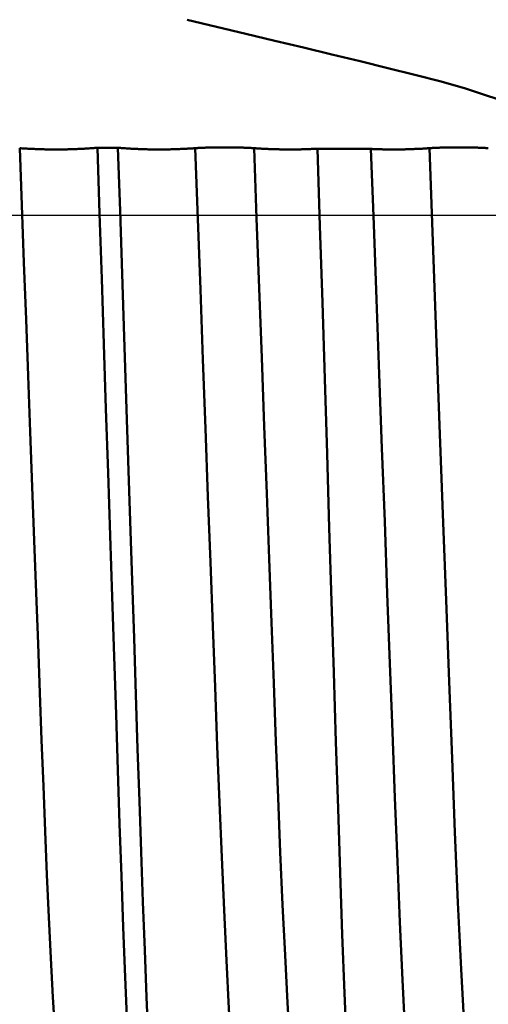
# Model space of a CAD drawing. Extents: x -50 to 92, y -69 to 65.
# Drawn here: x 44 to 45, y -2 to 0 of the extents above; entities that cross this region are included whole.
import ezdxf

# ---------------------------------------------------------------- set-up
doc = ezdxf.new("R2010")
doc.units = 0
doc.header["$PDMODE"] = 1
doc.linetypes.add('LONGDASH_DASH', pattern=[10.5, 6, -0.75, 3, -0.75])
for name, color, linetype, lineweight in [('1', 4, 'Continuous', 50), ('2', 7, 'Continuous', 25), ('4', 2, 'LONGDASH_DASH', 25), ('CUT', 1, 'Continuous', 25), ('SK2', 7, 'Continuous', 25), ('SK4', 2, 'LONGDASH_DASH', 25)]:
    doc.layers.add(name, color=color, linetype=linetype, lineweight=lineweight)
doc.styles.add('STANDARD 3.5 mm', font='monos.ttf', dxfattribs={"height": 3.5})
doc.dimstyles.new('AM_DIN', dxfattribs={"dimtxt": 3.5, "dimasz": 2.5, "dimexe": 2, "dimexo": 1, "dimgap": 1, "dimtad": 1, "dimdsep": 46, "dimtxsty": 'STANDARD 3.5 mm', "dimcen": 0.09, "dimadec": 0, "dimazin": 2, "dimtm": 1e-09, "dimtfac": 0.707107, "dimtmove": 0, "dimatfit": 3, "dimfxl": 1, "dimtolj": 1, "dimlwd": -1, "dimlwe": -1, "dimarcsym": 0})

# ---------------------------------------------------------------- blocks, each defined once
blk = doc.blocks.new('*D4')
at = {"layer": '2', "color": 0}
for p, q in [((90, 2.544), (90, 27.149)), ((90, 5.044), (90, 7.544)), ((45.6982, 2.544), (92, 2.544)), ((90, -2.544), (90, 2.544)), ((45.6982, -2.544), (92, -2.544)), ((90, -5.044), (90, -7.544))]:
    blk.add_line(p, q, dxfattribs=at)
for points in [[(89.5833, 5.044), (90.4167, 5.044), (90, 2.544)], [(90.4167, -5.044), (89.5833, -5.044), (90, -2.544)]]:
    blk.add_solid(points, dxfattribs=at)
at = {"layer": 'DEFPOINTS', "color": 0}
for p in [(44.6982, 2.544), (80, 2.544), (44.6982, -2.544)]:
    blk.add_point(p, dxfattribs=at)
at = {"layer": '2', "color": 0, "insert": (87.1887, 17.3465), "char_height": 3.5, "attachment_point": 5, "rotation": 90, "style": 'STANDARD 3.5 mm'}
blk.add_mtext('\\A1;M5x0.5', dxfattribs=at)
blk = doc.blocks.new('*D7')
at = {"layer": '2', "color": 0}
for p, q in [((0, -1), (0, -47)), ((49.2, -1), (49.2, -47)), ((2.5, -45), (46.7, -45))]:
    blk.add_line(p, q, dxfattribs=at)
for points in [[(2.5, -44.5833), (2.5, -45.4167), (0, -45)], [(46.7, -45.4167), (46.7, -44.5833), (49.2, -45)]]:
    blk.add_solid(points, dxfattribs=at)
at = {"layer": 'DEFPOINTS', "color": 0}
for p in [(0, 0), (49.2, 0), (49.2, -35)]:
    blk.add_point(p, dxfattribs=at)
at = {"layer": '2', "color": 0, "insert": (24.6, -42.1887), "char_height": 3.5, "attachment_point": 5, "style": 'STANDARD 3.5 mm'}
blk.add_mtext('\\A1;49.2', dxfattribs=at)
blk = doc.blocks.new('*D11')
at = {"layer": 'DEFPOINTS', "color": 0}
for p in [(49.2, 0), (-23, -1.5), (49.2, -50)]:
    blk.add_point(p, dxfattribs=at)
at = {"layer": 'SK2', "color": 0}
for p, q in [((49.2, -1), (49.2, -62)), ((-23, -2.5), (-23, -62)), ((-20.5, -60), (46.7, -60))]:
    blk.add_line(p, q, dxfattribs=at)
for points in [[(-20.5, -59.5833), (-20.5, -60.4167), (-23, -60)], [(46.7, -60.4167), (46.7, -59.5833), (49.2, -60)]]:
    blk.add_solid(points, dxfattribs=at)
at = {"layer": 'SK2', "color": 0, "insert": (13.1, -57.2395), "char_height": 3.5, "attachment_point": 5, "style": 'STANDARD 3.5 mm'}
blk.add_mtext('\\A1;72.2', dxfattribs=at)

msp = doc.modelspace()

# ---------------------------------------------------------------- linework, layer by layer
at = {"layer": '1'}
msp.add_line((44.6203, 0.1438), (44.5764, 0.1438), dxfattribs=at)
for points in [[(45.4067, 0.2558), (45.3619, 0.2707), (45.3099, 0.2852), (45.2539, 0.2997), (45.1961, 0.3142), (45.1369, 0.3287), (45.0769, 0.3432), (45.0162, 0.3578), (44.9549, 0.3725), (44.8931, 0.3874), (44.8308, 0.4023), (44.7681, 0.4175)], [(46.8063, 0.1443), (46.6609, 0.1452), (46.5165, 0.1465), (46.3735, 0.1486), (46.2325, 0.1518), (46.0939, 0.1565), (45.9589, 0.1631), (45.8307, 0.1725), (45.7105, 0.1856), (45.5991, 0.2034), (45.4979, 0.2266), (45.4067, 0.2558)], [(44.4106, 0.143), (44.4132, 0.1428), (44.4158, 0.1426), (44.4183, 0.1424), (44.4209, 0.1423), (44.4235, 0.1421), (44.4261, 0.142), (44.4287, 0.1418), (44.4313, 0.1417), (44.4339, 0.1415), (44.4365, 0.1414), (44.4391, 0.1413), (44.4417, 0.1412), (44.4443, 0.1411), (44.4468, 0.141), (44.4494, 0.1409), (44.452, 0.1408), (44.4546, 0.1407), (44.4572, 0.1406), (44.4598, 0.1405), (44.4624, 0.1405), (44.465, 0.1404), (44.4676, 0.1404), (44.4702, 0.1403), (44.4728, 0.1403), (44.4754, 0.1402), (44.478, 0.1402), (44.4805, 0.1402), (44.4831, 0.1402), (44.4857, 0.1402), (44.4883, 0.1402), (44.4909, 0.1402), (44.4935, 0.1402), (44.4961, 0.1402), (44.4987, 0.1402), (44.5013, 0.1403), (44.5039, 0.1403), (44.5065, 0.1403), (44.5091, 0.1404), (44.5116, 0.1404), (44.5142, 0.1405), (44.5168, 0.1406), (44.5194, 0.1406), (44.522, 0.1407), (44.5246, 0.1408), (44.5272, 0.1409), (44.5298, 0.141), (44.5324, 0.1411), (44.535, 0.1412), (44.5376, 0.1413), (44.5401, 0.1414), (44.5427, 0.1416), (44.5453, 0.1417), (44.5479, 0.1419), (44.5505, 0.142), (44.5531, 0.1422), (44.5557, 0.1423), (44.5583, 0.1425), (44.5609, 0.1427), (44.5635, 0.1428), (44.566, 0.143), (44.5686, 0.1432), (44.5712, 0.1434), (44.5738, 0.1436), (44.5764, 0.1438)], [(44.4903, -1.8241), (44.4859, -1.7498), (44.4815, -1.6707), (44.4772, -1.5874), (44.4729, -1.5002), (44.4688, -1.4096), (44.4648, -1.316), (44.461, -1.2199), (44.4572, -1.1218), (44.4535, -1.0207), (44.4496, -0.9157), (44.4456, -0.807), (44.4415, -0.6951), (44.4373, -0.5803), (44.4329, -0.463), (44.4285, -0.3437), (44.4241, -0.223), (44.4196, -0.1013), (44.4151, 0.0209), (44.4106, 0.143)], [(44.6577, -2.0931), (44.6532, -2.0105), (44.6487, -1.9222), (44.6442, -1.8286), (44.6399, -1.7303), (44.6356, -1.6278), (44.6315, -1.5216), (44.6276, -1.4123), (44.6237, -1.3006), (44.62, -1.1859), (44.6161, -1.0667), (44.612, -0.9431), (44.6078, -0.8156), (44.6035, -0.6846), (44.5992, -0.5507), (44.5947, -0.4142), (44.5902, -0.2759), (44.5856, -0.1364), (44.581, 0.0037), (44.5764, 0.1438)], [(44.6982, -2.0329), (44.6939, -1.9495), (44.6896, -1.8611), (44.6854, -1.7682), (44.6813, -1.6712), (44.6773, -1.5706), (44.6734, -1.4669), (44.6696, -1.3606), (44.666, -1.252), (44.6623, -1.1402), (44.6585, -1.0241), (44.6546, -0.904), (44.6506, -0.7804), (44.6464, -0.6537), (44.6422, -0.5244), (44.6379, -0.3929), (44.6335, -0.2598), (44.6291, -0.1256), (44.6247, 0.0091), (44.6203, 0.1438)], [(44.6203, 0.1438), (44.6229, 0.1436), (44.6255, 0.1434), (44.628, 0.1432), (44.6306, 0.143), (44.6332, 0.1428), (44.6358, 0.1427), (44.6384, 0.1425), (44.6409, 0.1423), (44.6435, 0.1422), (44.6461, 0.142), (44.6487, 0.1419), (44.6513, 0.1417), (44.6538, 0.1416), (44.6564, 0.1415), (44.659, 0.1413), (44.6616, 0.1412), (44.6642, 0.1411), (44.6667, 0.141), (44.6693, 0.1409), (44.6719, 0.1408), (44.6745, 0.1407), (44.6771, 0.1406), (44.6796, 0.1406), (44.6822, 0.1405), (44.6848, 0.1404), (44.6874, 0.1404), (44.6899, 0.1403), (44.6925, 0.1403), (44.6951, 0.1403), (44.6977, 0.1402), (44.7002, 0.1402), (44.7028, 0.1402), (44.7054, 0.1402), (44.708, 0.1402), (44.7105, 0.1402), (44.7131, 0.1402), (44.7157, 0.1402), (44.7183, 0.1402), (44.7208, 0.1402), (44.7234, 0.1403), (44.726, 0.1403), (44.7285, 0.1404), (44.7311, 0.1404), (44.7337, 0.1405), (44.7363, 0.1405), (44.7388, 0.1406), (44.7414, 0.1407), (44.744, 0.1408), (44.7465, 0.1409), (44.7491, 0.141), (44.7517, 0.1411), (44.7542, 0.1412), (44.7568, 0.1413), (44.7594, 0.1414), (44.7619, 0.1415), (44.7645, 0.1417), (44.7671, 0.1418), (44.7696, 0.142), (44.7722, 0.1421), (44.7747, 0.1423), (44.7773, 0.1424), (44.7799, 0.1426), (44.7824, 0.1428), (44.785, 0.143)], [(44.785, 0.143), (44.7853, 0.143), (44.7856, 0.143), (44.7859, 0.143), (44.7862, 0.1431), (44.7865, 0.1431), (44.7868, 0.1431), (44.7871, 0.1431), (44.7875, 0.1431), (44.7878, 0.1432), (44.7881, 0.1432), (44.7885, 0.1432), (44.7888, 0.1432), (44.7892, 0.1432), (44.7895, 0.1433), (44.7899, 0.1433), (44.7902, 0.1433), (44.7906, 0.1433), (44.791, 0.1434), (44.7913, 0.1434), (44.7917, 0.1434), (44.7921, 0.1434), (44.7925, 0.1434), (44.7928, 0.1435), (44.7932, 0.1435), (44.7936, 0.1435), (44.794, 0.1435), (44.7944, 0.1435), (44.7948, 0.1436), (44.7952, 0.1436), (44.7956, 0.1436), (44.796, 0.1436), (44.7965, 0.1436), (44.7969, 0.1437), (44.7973, 0.1437), (44.7977, 0.1437), (44.7982, 0.1437), (44.7986, 0.1437), (44.799, 0.1438), (44.7995, 0.1438), (44.7999, 0.1438), (44.8003, 0.1438), (44.8008, 0.1438), (44.8012, 0.1438), (44.8017, 0.1439), (44.8022, 0.1439), (44.8026, 0.1439), (44.8031, 0.1439), (44.8035, 0.1439), (44.804, 0.144), (44.8045, 0.144), (44.805, 0.144), (44.8055, 0.144), (44.8059, 0.144), (44.8064, 0.144), (44.8069, 0.1441), (44.8074, 0.1441), (44.8079, 0.1441), (44.8084, 0.1441), (44.8089, 0.1441), (44.8094, 0.1441), (44.8099, 0.1442), (44.8104, 0.1442), (44.8109, 0.1442), (44.8114, 0.1442), (44.812, 0.1442), (44.8125, 0.1442), (44.813, 0.1442), (44.8135, 0.1443), (44.814, 0.1443), (44.8146, 0.1443), (44.8151, 0.1443), (44.8156, 0.1443), (44.8162, 0.1443), (44.8167, 0.1443), (44.8172, 0.1444), (44.8178, 0.1444), (44.8183, 0.1444), (44.8189, 0.1444), (44.8194, 0.1444), (44.8199, 0.1444), (44.821, 0.1444), (44.8216, 0.1444), (44.8221, 0.1445), (44.8227, 0.1445), (44.8232, 0.1445), (44.8238, 0.1445), (44.8244, 0.1445), (44.8249, 0.1445), (44.8255, 0.1445), (44.8261, 0.1445), (44.8266, 0.1445), (44.8272, 0.1445), (44.8278, 0.1446), (44.8289, 0.1446), (44.8301, 0.1446), (44.8312, 0.1446), (44.8324, 0.1446), (44.8336, 0.1446), (44.8347, 0.1446), (44.8359, 0.1447), (44.8371, 0.1447), (44.8382, 0.1447), (44.8394, 0.1447), (44.8406, 0.1447), (44.843, 0.1447), (44.8453, 0.1447), (44.8465, 0.1447), (44.8477, 0.1447), (44.8501, 0.1447), (44.8525, 0.1447), (44.8548, 0.1447), (44.856, 0.1447), (44.8572, 0.1447), (44.8584, 0.1447), (44.8595, 0.1446), (44.8607, 0.1446), (44.8619, 0.1446), (44.8631, 0.1446), (44.8642, 0.1446), (44.8654, 0.1446), (44.8665, 0.1446), (44.8671, 0.1446), (44.8677, 0.1446), (44.8682, 0.1445), (44.8688, 0.1445), (44.8699, 0.1445), (44.871, 0.1445), (44.8722, 0.1445), (44.8733, 0.1445), (44.8744, 0.1444), (44.8749, 0.1444), (44.8755, 0.1444), (44.876, 0.1444), (44.8766, 0.1444), (44.8771, 0.1444), (44.8777, 0.1444), (44.8782, 0.1443), (44.8787, 0.1443), (44.8793, 0.1443), (44.8798, 0.1443), (44.8803, 0.1443), (44.8809, 0.1443), (44.8814, 0.1443), (44.8819, 0.1443), (44.8824, 0.1442), (44.883, 0.1442), (44.8835, 0.1442), (44.884, 0.1442), (44.8845, 0.1442), (44.885, 0.1442), (44.8855, 0.1441), (44.886, 0.1441), (44.8865, 0.1441), (44.887, 0.1441), (44.8875, 0.1441), (44.888, 0.1441), (44.8885, 0.1441), (44.889, 0.144), (44.8895, 0.144), (44.89, 0.144), (44.8905, 0.144), (44.8909, 0.144), (44.8914, 0.144), (44.8919, 0.1439), (44.8923, 0.1439), (44.8928, 0.1439), (44.8933, 0.1439), (44.8937, 0.1439), (44.8942, 0.1438), (44.8946, 0.1438), (44.8951, 0.1438), (44.8955, 0.1438), (44.896, 0.1438), (44.8964, 0.1438), (44.8969, 0.1437), (44.8973, 0.1437), (44.8977, 0.1437), (44.8982, 0.1437), (44.8986, 0.1437), (44.899, 0.1436), (44.8994, 0.1436), (44.8998, 0.1436), (44.9002, 0.1436), (44.9007, 0.1436), (44.9011, 0.1435), (44.9015, 0.1435), (44.9019, 0.1435), (44.9023, 0.1435), (44.9026, 0.1435), (44.903, 0.1434), (44.9034, 0.1434), (44.9038, 0.1434), (44.9042, 0.1434), (44.9045, 0.1434), (44.9049, 0.1433), (44.9053, 0.1433), (44.9056, 0.1433), (44.906, 0.1433), (44.9063, 0.1432), (44.9067, 0.1432), (44.907, 0.1432), (44.9074, 0.1432), (44.9077, 0.1432), (44.908, 0.1431), (44.9084, 0.1431), (44.9087, 0.1431), (44.909, 0.1431), (44.9093, 0.1431), (44.9097, 0.143), (44.91, 0.143), (44.9103, 0.143), (44.9106, 0.143)], [(44.8627, -1.7902), (44.8572, -1.6949), (44.8518, -1.5928), (44.8466, -1.4848), (44.8416, -1.3718), (44.8368, -1.255), (44.8322, -1.1344), (44.8275, -1.0089), (44.8227, -0.8781), (44.8176, -0.7418), (44.8124, -0.6009), (44.8071, -0.4562), (44.8017, -0.3085), (44.7961, -0.1587), (44.7906, -0.0079), (44.785, 0.143)], [(44.9875, -1.7785), (44.9821, -1.6831), (44.9769, -1.5812), (44.9717, -1.4736), (44.9667, -1.361), (44.962, -1.2449), (44.9574, -1.1249), (44.9528, -1.0002), (44.948, -0.8701), (44.943, -0.7347), (44.9378, -0.5949), (44.9325, -0.4513), (44.9271, -0.3047), (44.9216, -0.1562), (44.9161, -0.0066), (44.9106, 0.143)], [(44.9106, 0.143), (44.9127, 0.1428), (44.9148, 0.1427), (44.9169, 0.1425), (44.9191, 0.1424), (44.9212, 0.1423), (44.9233, 0.1421), (44.9254, 0.142), (44.9275, 0.1419), (44.9297, 0.1418), (44.9318, 0.1416), (44.9339, 0.1415), (44.936, 0.1414), (44.9381, 0.1413), (44.9403, 0.1412), (44.9424, 0.1411), (44.9445, 0.1411), (44.9466, 0.141), (44.9488, 0.1409), (44.9509, 0.1408), (44.953, 0.1407), (44.9551, 0.1407), (44.9572, 0.1406), (44.9594, 0.1406), (44.9615, 0.1405), (44.9636, 0.1405), (44.9657, 0.1404), (44.9678, 0.1404), (44.97, 0.1403), (44.9721, 0.1403), (44.9742, 0.1403), (44.9763, 0.1402), (44.9785, 0.1402), (44.9806, 0.1402), (44.9827, 0.1402), (44.9848, 0.1402), (44.9869, 0.1402), (44.9891, 0.1402), (44.9912, 0.1402), (44.9933, 0.1402), (44.9954, 0.1402), (44.9976, 0.1402), (44.9997, 0.1402), (45.0018, 0.1403), (45.0039, 0.1403), (45.006, 0.1403), (45.0082, 0.1404), (45.0103, 0.1404), (45.0124, 0.1405), (45.0145, 0.1405), (45.0166, 0.1406), (45.0188, 0.1406), (45.0209, 0.1407), (45.023, 0.1408), (45.0251, 0.1408), (45.0273, 0.1409), (45.0294, 0.141), (45.0315, 0.1411), (45.0336, 0.1412), (45.0357, 0.1412), (45.0379, 0.1413), (45.04, 0.1414), (45.0421, 0.1415), (45.0442, 0.1417), (45.0463, 0.1418)], [(45.0463, 0.1418), (45.0843, 0.1416), (45.1222, 0.1414), (45.1601, 0.1413)], [(45.1185, -1.9902), (45.1135, -1.8889), (45.1086, -1.7795), (45.1037, -1.6623), (45.099, -1.5371), (45.0944, -1.4054), (45.0899, -1.268), (45.0854, -1.1251), (45.0808, -0.9771), (45.0761, -0.8245), (45.0713, -0.6684), (45.0664, -0.5099), (45.0615, -0.3496), (45.0565, -0.187), (45.0514, -0.0229), (45.0463, 0.1418)], [(45.1601, 0.1413), (45.1621, 0.1412), (45.164, 0.1411), (45.166, 0.141), (45.1679, 0.1409), (45.1699, 0.1409), (45.1718, 0.1408), (45.1738, 0.1407), (45.1758, 0.1407), (45.1777, 0.1406), (45.1797, 0.1406), (45.1816, 0.1405), (45.1836, 0.1405), (45.1855, 0.1404), (45.1875, 0.1404), (45.1894, 0.1403), (45.1914, 0.1403), (45.1934, 0.1403), (45.1953, 0.1403), (45.1973, 0.1402), (45.1992, 0.1402), (45.2012, 0.1402), (45.2031, 0.1402), (45.2051, 0.1402), (45.207, 0.1402), (45.209, 0.1402), (45.2109, 0.1402), (45.2129, 0.1402), (45.2149, 0.1402), (45.2168, 0.1402), (45.2188, 0.1402), (45.2207, 0.1402), (45.2227, 0.1403), (45.2246, 0.1403), (45.2266, 0.1403), (45.2285, 0.1404), (45.2305, 0.1404), (45.2324, 0.1404), (45.2344, 0.1405), (45.2363, 0.1405), (45.2383, 0.1406), (45.2402, 0.1407), (45.2422, 0.1407), (45.2441, 0.1408), (45.2461, 0.1408), (45.248, 0.1409), (45.25, 0.141), (45.2519, 0.1411), (45.2539, 0.1412), (45.2558, 0.1412), (45.2578, 0.1413), (45.2597, 0.1414), (45.2616, 0.1415), (45.2636, 0.1416), (45.2655, 0.1417), (45.2675, 0.1418), (45.2694, 0.1419), (45.2714, 0.1421), (45.2733, 0.1422), (45.2753, 0.1423), (45.2772, 0.1424), (45.2792, 0.1426), (45.2811, 0.1427), (45.283, 0.1428), (45.285, 0.143)], [(45.1601, 0.1413), (45.166, -0.0199), (45.1719, -0.1802), (45.1778, -0.3396), (45.1837, -0.4981), (45.1895, -0.6546), (45.1951, -0.8082), (45.2007, -0.958), (45.2061, -1.1037), (45.2114, -1.245), (45.2167, -1.3811), (45.222, -1.5108), (45.2276, -1.6336), (45.2333, -1.7496), (45.2391, -1.8585), (45.245, -1.9598)], [(45.285, 0.143), (45.2853, 0.143), (45.2856, 0.143), (45.2859, 0.143), (45.2862, 0.1431), (45.2865, 0.1431), (45.2868, 0.1431), (45.2871, 0.1431), (45.2875, 0.1431), (45.2878, 0.1432), (45.2881, 0.1432), (45.2885, 0.1432), (45.2888, 0.1432), (45.2892, 0.1432), (45.2895, 0.1433), (45.2899, 0.1433), (45.2902, 0.1433), (45.2906, 0.1433), (45.291, 0.1434), (45.2913, 0.1434), (45.2917, 0.1434), (45.2921, 0.1434), (45.2925, 0.1434), (45.2928, 0.1435), (45.2932, 0.1435), (45.2936, 0.1435), (45.294, 0.1435), (45.2944, 0.1435), (45.2948, 0.1436), (45.2952, 0.1436), (45.2956, 0.1436), (45.296, 0.1436), (45.2965, 0.1436), (45.2969, 0.1437), (45.2973, 0.1437), (45.2977, 0.1437), (45.2982, 0.1437), (45.2986, 0.1437), (45.299, 0.1438), (45.2995, 0.1438), (45.2999, 0.1438), (45.3003, 0.1438), (45.3008, 0.1438), (45.3012, 0.1438), (45.3017, 0.1439), (45.3022, 0.1439), (45.3026, 0.1439), (45.3031, 0.1439), (45.3035, 0.1439), (45.304, 0.144), (45.3045, 0.144), (45.305, 0.144), (45.3055, 0.144), (45.3059, 0.144), (45.3064, 0.144), (45.3069, 0.1441), (45.3074, 0.1441), (45.3079, 0.1441), (45.3084, 0.1441), (45.3089, 0.1441), (45.3094, 0.1441), (45.3099, 0.1442), (45.3104, 0.1442), (45.3109, 0.1442), (45.3114, 0.1442), (45.312, 0.1442), (45.3125, 0.1442), (45.313, 0.1442), (45.3135, 0.1443), (45.314, 0.1443), (45.3146, 0.1443), (45.3151, 0.1443), (45.3156, 0.1443), (45.3162, 0.1443), (45.3167, 0.1443), (45.3172, 0.1444), (45.3178, 0.1444), (45.3183, 0.1444), (45.3189, 0.1444), (45.3194, 0.1444), (45.3199, 0.1444), (45.321, 0.1444), (45.3216, 0.1444), (45.3221, 0.1445), (45.3227, 0.1445), (45.3232, 0.1445), (45.3238, 0.1445), (45.3244, 0.1445), (45.3249, 0.1445), (45.3255, 0.1445), (45.3261, 0.1445), (45.3266, 0.1445), (45.3272, 0.1445), (45.3278, 0.1446), (45.3289, 0.1446), (45.3301, 0.1446), (45.3312, 0.1446), (45.3324, 0.1446), (45.3336, 0.1446), (45.3347, 0.1446), (45.3359, 0.1447), (45.3371, 0.1447), (45.3382, 0.1447), (45.3394, 0.1447), (45.3406, 0.1447), (45.343, 0.1447), (45.3453, 0.1447), (45.3465, 0.1447), (45.3477, 0.1447), (45.3501, 0.1447), (45.3525, 0.1447), (45.3548, 0.1447), (45.356, 0.1447), (45.3572, 0.1447), (45.3584, 0.1447), (45.3595, 0.1446), (45.3607, 0.1446), (45.3619, 0.1446), (45.3631, 0.1446), (45.3642, 0.1446), (45.3654, 0.1446), (45.3665, 0.1446), (45.3671, 0.1446), (45.3677, 0.1446), (45.3682, 0.1445), (45.3688, 0.1445), (45.3699, 0.1445), (45.371, 0.1445), (45.3722, 0.1445), (45.3733, 0.1445), (45.3744, 0.1444), (45.3749, 0.1444), (45.3755, 0.1444), (45.376, 0.1444), (45.3766, 0.1444), (45.3771, 0.1444), (45.3777, 0.1444), (45.3782, 0.1443), (45.3787, 0.1443), (45.3793, 0.1443), (45.3798, 0.1443), (45.3803, 0.1443), (45.3809, 0.1443), (45.3814, 0.1443), (45.3819, 0.1443), (45.3824, 0.1442), (45.383, 0.1442), (45.3835, 0.1442), (45.384, 0.1442), (45.3845, 0.1442), (45.385, 0.1442), (45.3855, 0.1441), (45.386, 0.1441), (45.3865, 0.1441), (45.387, 0.1441), (45.3875, 0.1441), (45.388, 0.1441), (45.3885, 0.1441), (45.389, 0.144), (45.3895, 0.144), (45.39, 0.144), (45.3905, 0.144), (45.3909, 0.144), (45.3914, 0.144), (45.3919, 0.1439), (45.3923, 0.1439), (45.3928, 0.1439), (45.3933, 0.1439), (45.3937, 0.1439), (45.3942, 0.1438), (45.3946, 0.1438), (45.3951, 0.1438), (45.3955, 0.1438), (45.396, 0.1438), (45.3964, 0.1438), (45.3969, 0.1437), (45.3973, 0.1437), (45.3977, 0.1437), (45.3982, 0.1437), (45.3986, 0.1437), (45.399, 0.1436), (45.3994, 0.1436), (45.3998, 0.1436), (45.4002, 0.1436), (45.4007, 0.1436), (45.4011, 0.1435), (45.4015, 0.1435), (45.4019, 0.1435), (45.4023, 0.1435), (45.4026, 0.1435), (45.403, 0.1434), (45.4034, 0.1434), (45.4038, 0.1434), (45.4042, 0.1434), (45.4045, 0.1434), (45.4049, 0.1433), (45.4053, 0.1433), (45.4056, 0.1433), (45.406, 0.1433), (45.4063, 0.1432), (45.4067, 0.1432), (45.407, 0.1432), (45.4074, 0.1432), (45.4077, 0.1432), (45.408, 0.1431), (45.4084, 0.1431), (45.4087, 0.1431), (45.409, 0.1431), (45.4093, 0.1431), (45.4097, 0.143), (45.41, 0.143), (45.4103, 0.143), (45.4106, 0.143)], [(45.3599, -1.7426), (45.3528, -1.6111), (45.3459, -1.4689), (45.3393, -1.3182), (45.3332, -1.1612), (45.327, -0.9966), (45.3206, -0.8224), (45.3139, -0.6391), (45.3068, -0.4488), (45.2996, -0.2537), (45.2923, -0.0557), (45.285, 0.143)]]:
    msp.add_lwpolyline(points, dxfattribs=at)
at = {"layer": '4'}
msp.add_line((-2, 0), (51.2, 0), dxfattribs=at)
at = {"layer": 'CUT'}
msp.add_lwpolyline([(39, 2.544), (39, 0), (47, 0), (47, 2.2), (44.6982, 2.544)], close=True, dxfattribs=at)
at = {"layer": 'SK4'}
msp.add_line((-25, 0), (51.2, 0), dxfattribs=at)

# ---------------------------------------------------------------- dimensions: what is measured, and where the dimension line sits
at = {"layer": '2'}
dim = msp.add_linear_dim(base=(90, 2.544), p1=(44.6982, -2.544), p2=(44.6982, 2.544), angle=90, text='M5x0.5', dimstyle='AM_DIN', dxfattribs=at)
dim.commit()
dim.dimension.update_dxf_attribs({"geometry": '*D4', "text_midpoint": (90, 17.3465), "dimtype": 160})
dim = msp.add_linear_dim(base=(49.2, -45), p1=(0, 0), p2=(49.2, 0), dimstyle='AM_DIN', override={"dimdec": 1, "dimzin": 0}, dxfattribs=at)
dim.commit()
dim.dimension.update_dxf_attribs({"geometry": '*D7', "text_midpoint": (24.6, -45), "dimtype": 160})
at = {"layer": 'SK2'}
dim = msp.add_linear_dim(base=(49.2, -60), p1=(-23, -1.5), p2=(49.2, 0), dimstyle='AM_DIN', dxfattribs=at)
dim.commit()
dim.dimension.update_dxf_attribs({"geometry": '*D11', "text_midpoint": (13.1, -60), "dimtype": 160})

doc.saveas('drawing.dxf')
